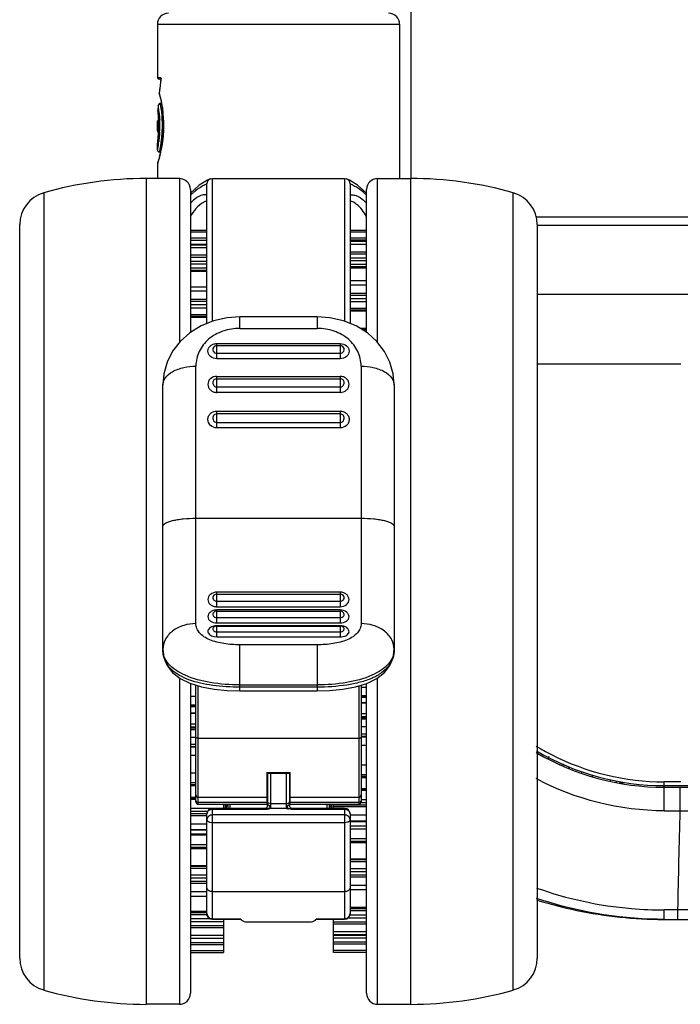
# Model space of a CAD drawing. Units: millimetres. Extents: x 0 to 1189, y 0 to 841.
# Drawn here: x 869 to 884, y 165 to 188 of the extents above; entities that cross this region are included whole.
import ezdxf

# ---------------------------------------------------------------- set-up
doc = ezdxf.new("R2010")
doc.units = ezdxf.units.MM
doc.header["$LTSCALE"] = 65.395
doc.layers.add('1', color=7, linetype='CONTINUOUS')

msp = doc.modelspace()

# ---------------------------------------------------------------- linework, layer by layer
at = {"layer": '1', "color": 7, "linetype": 'Continuous'}
for p, q in [((877.546, 198.5), (877.546, 184.245)), ((871.791, 187.745), (877.291, 187.745)), ((871.791, 187.745), (871.791, 186.532)), ((877.291, 187.745), (877.291, 184.245)), ((871.841, 186.532), (871.791, 186.532)), ((871.851, 186.532), (871.841, 186.532)), ((871.872, 186.498), (871.841, 186.498)), ((871.873, 186.532), (871.851, 186.532)), ((871.872, 186.527), (871.873, 186.532)), ((871.844, 186.288), (871.833, 186.185)), ((871.833, 186.18), (871.833, 186.185)), ((871.834, 186.185), (871.833, 186.18)), ((871.834, 186.185), (871.833, 186.18)), ((871.833, 186.18), (871.834, 186.168)), ((871.834, 186.168), (871.834, 186.167)), ((871.834, 186.167), (871.859, 186.067)), ((871.859, 186.067), (871.891, 185.906)), ((871.804, 185.813), (871.803, 185.791)), ((871.803, 185.789), (871.803, 185.791)), ((871.803, 185.791), (871.803, 185.784)), ((871.803, 185.789), (871.803, 185.784)), ((871.803, 185.784), (871.803, 185.789)), ((871.803, 185.784), (871.803, 185.783)), ((871.803, 185.783), (871.808, 185.735)), ((871.808, 185.88), (871.804, 185.813)), ((871.809, 185.901), (871.808, 185.88)), ((871.809, 185.901), (871.809, 185.898)), ((871.883, 185.947), (871.86, 185.947)), ((871.863, 185.938), (871.885, 185.937)), ((871.885, 185.956), (871.886, 185.951)), ((871.891, 185.906), (871.917, 185.721)), ((871.808, 185.738), (871.817, 185.636)), ((871.817, 185.64), (871.823, 185.521)), ((871.818, 185.56), (871.818, 185.562)), ((871.917, 185.721), (871.93, 185.524)), ((871.791, 185.456), (871.791, 185.449)), ((871.791, 185.323), (871.791, 185.449)), ((871.791, 185.333), (871.792, 185.343)), ((871.792, 185.342), (871.791, 185.334)), ((871.791, 185.323), (871.791, 185.334)), ((871.791, 185.334), (871.791, 185.323)), ((871.791, 185.323), (871.791, 185.333)), ((871.792, 185.543), (871.792, 185.542)), ((871.792, 185.542), (871.792, 185.519)), ((871.792, 185.542), (871.792, 185.519)), ((871.793, 185.532), (871.792, 185.542)), ((871.823, 185.4), (871.819, 185.283)), ((871.823, 185.521), (871.823, 185.4)), ((871.93, 185.524), (871.928, 185.324)), ((871.843, 185.298), (871.842, 185.293)), ((871.912, 185.129), (871.884, 184.949)), ((871.928, 185.324), (871.912, 185.129)), ((871.791, 185.023), (871.793, 185.034)), ((871.791, 185.024), (871.793, 185.034)), ((871.791, 184.898), (871.791, 185.024)), ((871.794, 185.048), (871.792, 185.031)), ((871.794, 185.048), (871.792, 185.031)), ((871.793, 185.034), (871.799, 185.077)), ((871.841, 184.848), (871.862, 184.848)), ((871.865, 184.844), (871.864, 184.839)), ((871.799, 184.597), (871.791, 184.573)), ((871.791, 184.573), (871.791, 184.245)), ((871.801, 184.612), (871.793, 184.588)), ((872.291, 184.245), (871.541, 184.245)), ((871.541, 165.495), (871.541, 184.245)), ((872.291, 184.245), (872.291, 180.523)), ((872.992, 184.234), (872.926, 184.204)), ((872.998, 184.237), (873.041, 184.245)), ((873.041, 184.245), (876.041, 184.245)), ((873.041, 181.003), (873.041, 184.245)), ((876.041, 184.245), (876.084, 184.237)), ((876.041, 184.245), (876.041, 181.004)), ((876.791, 184.245), (877.541, 184.245)), ((876.791, 180.523), (876.791, 184.245)), ((877.541, 184.245), (877.541, 165.495)), ((872.743, 184.092), (872.541, 183.914)), ((872.541, 183.995), (872.541, 180.75)), ((872.926, 184.204), (872.743, 184.092)), ((872.916, 180.953), (872.916, 184.12)), ((876.166, 184.12), (876.166, 180.953)), ((876.541, 180.75), (876.541, 183.995)), ((869.211, 183.92), (869.211, 165.82)), ((879.871, 165.82), (879.871, 183.92)), ((880.393, 183.373), (985.199, 183.373)), ((868.666, 166.541), (868.666, 183.198)), ((880.416, 183.198), (880.416, 166.541)), ((880.416, 183.184), (985.176, 183.184)), ((872.541, 183.07), (872.916, 183.07)), ((872.541, 183.033), (872.916, 183.033)), ((872.916, 182.887), (872.541, 182.887)), ((876.541, 183.066), (876.166, 183.066)), ((876.166, 183.031), (876.541, 183.031)), ((876.541, 182.889), (876.166, 182.889)), ((872.541, 182.848), (872.916, 182.848)), ((872.916, 182.744), (872.541, 182.744)), ((872.541, 182.742), (872.916, 182.742)), ((872.541, 182.678), (872.916, 182.678)), ((876.166, 182.852), (876.541, 182.852)), ((876.541, 182.811), (876.166, 182.811)), ((876.166, 182.75), (876.541, 182.75)), ((872.916, 182.5), (872.541, 182.5)), ((872.541, 182.46), (872.916, 182.46)), ((876.541, 182.575), (876.166, 182.575)), ((876.166, 182.535), (876.541, 182.535)), ((876.541, 182.436), (876.166, 182.436)), ((872.916, 182.362), (872.541, 182.362)), ((872.916, 182.297), (872.541, 182.297)), ((872.541, 182.214), (872.916, 182.214)), ((876.541, 182.372), (876.166, 182.372)), ((876.166, 182.297), (876.541, 182.297)), ((876.541, 182.239), (876.166, 182.239)), ((876.166, 182.219), (876.541, 182.219)), ((872.916, 182.157), (872.541, 182.157)), ((872.541, 182.138), (872.916, 182.138)), ((872.541, 181.785), (872.916, 181.785)), ((876.541, 181.921), (876.166, 181.921)), ((876.166, 181.831), (876.541, 181.831)), ((872.541, 181.691), (872.916, 181.691)), ((876.541, 181.636), (876.166, 181.636)), ((876.166, 181.597), (876.541, 181.597)), ((985.183, 181.609), (880.409, 181.609)), ((872.916, 181.495), (872.541, 181.495)), ((872.541, 181.456), (872.916, 181.456)), ((872.916, 181.373), (872.541, 181.373)), ((876.541, 181.512), (876.166, 181.512)), ((876.541, 181.441), (876.166, 181.441)), ((872.916, 181.302), (872.541, 181.302)), ((872.541, 181.156), (872.916, 181.156)), ((872.916, 181.109), (872.541, 181.109)), ((872.541, 181.095), (872.916, 181.095)), ((875.416, 181.104), (873.666, 181.104)), ((873.666, 180.842), (873.666, 181.104)), ((875.416, 181.104), (875.416, 180.842)), ((876.166, 181.302), (876.541, 181.302)), ((876.541, 181.254), (876.166, 181.254)), ((876.166, 181.239), (876.541, 181.239)), ((873.666, 180.842), (875.416, 180.842)), ((876.541, 180.841), (876.394, 180.841)), ((876.431, 180.818), (876.541, 180.818)), ((873.141, 180.496), (875.941, 180.496)), ((873.141, 180.451), (873.141, 180.496)), ((873.141, 180.451), (875.941, 180.451)), ((873.141, 180.153), (873.141, 180.451)), ((875.941, 180.496), (875.941, 180.153)), ((873.141, 180.276), (875.941, 180.276)), ((872.666, 174.139), (872.666, 179.983)), ((875.941, 180.153), (873.141, 180.153)), ((876.416, 179.983), (876.416, 174.139)), ((880.409, 180.038), (883.671, 180.038)), ((873.141, 179.752), (875.941, 179.752)), ((873.141, 179.387), (873.141, 179.752)), ((875.941, 179.752), (875.941, 179.387)), ((871.916, 173.555), (871.916, 179.556)), ((873.141, 179.696), (873.102, 179.688)), ((873.141, 179.696), (875.941, 179.696)), ((875.98, 179.688), (875.941, 179.696)), ((877.166, 179.556), (877.166, 173.555)), ((873.141, 179.511), (875.941, 179.511)), ((875.941, 179.387), (873.141, 179.387)), ((873.141, 178.964), (875.941, 178.964)), ((873.141, 178.581), (873.141, 178.964)), ((875.941, 178.899), (873.141, 178.899)), ((875.941, 178.964), (875.941, 178.581)), ((873.141, 178.704), (875.941, 178.704)), ((875.941, 178.581), (873.141, 178.581)), ((872.666, 176.531), (876.416, 176.531)), ((875.941, 174.853), (873.141, 174.853)), ((873.141, 174.522), (873.141, 174.853)), ((875.941, 174.853), (875.941, 174.522)), ((873.141, 174.809), (875.941, 174.809)), ((873.141, 174.646), (875.941, 174.646)), ((873.141, 174.522), (875.941, 174.522)), ((875.941, 174.448), (873.141, 174.448)), ((873.141, 174.154), (873.141, 174.448)), ((873.141, 174.422), (875.941, 174.422)), ((875.941, 174.448), (875.941, 174.154)), ((873.141, 174.274), (875.941, 174.274)), ((873.141, 174.154), (875.941, 174.154)), ((873.059, 174.041), (873.059, 174.041)), ((875.941, 174.089), (873.141, 174.089)), ((873.141, 173.838), (873.141, 174.089)), ((873.141, 174.084), (875.941, 174.084)), ((873.141, 173.951), (875.941, 173.951)), ((875.941, 174.089), (875.941, 173.838)), ((873.141, 173.838), (875.941, 173.838)), ((875.416, 173.657), (873.666, 173.657)), ((873.666, 172.611), (873.666, 173.657)), ((875.416, 173.657), (875.416, 172.611)), ((872.291, 172.905), (872.291, 165.495)), ((876.791, 165.495), (876.791, 172.905)), ((872.541, 172.78), (872.541, 165.745)), ((872.666, 170.087), (872.666, 172.741)), ((872.716, 170.037), (872.716, 172.726)), ((873.666, 172.745), (875.416, 172.745)), ((875.416, 172.695), (873.666, 172.695)), ((873.666, 172.611), (875.416, 172.611)), ((876.366, 172.726), (876.366, 170.037)), ((876.416, 172.741), (876.416, 170.087)), ((876.416, 172.697), (876.541, 172.697)), ((876.541, 165.745), (876.541, 172.78)), ((872.541, 172.488), (872.666, 172.488)), ((876.416, 172.505), (876.541, 172.505)), ((876.541, 172.482), (876.416, 172.482)), ((876.416, 172.47), (876.541, 172.47)), ((872.541, 172.292), (872.666, 172.292)), ((872.666, 172.266), (872.541, 172.266)), ((872.541, 172.253), (872.666, 172.253)), ((876.416, 172.349), (876.541, 172.349)), ((876.416, 172.347), (876.541, 172.347)), ((876.541, 172.332), (876.416, 172.332)), ((872.541, 172.115), (872.666, 172.115)), ((872.541, 172.114), (872.666, 172.114)), ((872.666, 172.097), (872.541, 172.097)), ((876.416, 172.097), (876.541, 172.097)), ((876.416, 172.032), (876.541, 172.032)), ((876.541, 172), (876.416, 172)), ((876.416, 171.973), (876.541, 171.973)), ((872.541, 171.865), (872.666, 171.865)), ((872.541, 171.798), (872.666, 171.798)), ((872.666, 171.763), (872.541, 171.763)), ((872.541, 171.736), (872.666, 171.736)), ((876.541, 171.793), (876.416, 171.793)), ((872.666, 171.553), (872.541, 171.553)), ((876.366, 171.533), (872.716, 171.533)), ((876.416, 171.639), (876.541, 171.639)), ((876.541, 171.572), (876.416, 171.572)), ((876.416, 171.569), (876.541, 171.569)), ((872.541, 171.401), (872.666, 171.401)), ((872.666, 171.34), (872.541, 171.34)), ((872.541, 171.337), (872.666, 171.337)), ((876.416, 171.375), (876.541, 171.375)), ((872.541, 171.153), (872.666, 171.153)), ((876.416, 170.929), (876.541, 170.929)), ((880.996, 170.958), (880.997, 170.902)), ((881.005, 170.899), (881.003, 170.94)), ((881.133, 170.888), (881.136, 170.836)), ((872.541, 170.749), (872.666, 170.749)), ((874.279, 170.759), (874.804, 170.759)), ((874.279, 170.759), (874.279, 170.037)), ((874.804, 170.733), (874.279, 170.733)), ((874.291, 170.733), (874.291, 170.001)), ((874.366, 169.948), (874.366, 170.733)), ((874.716, 170.733), (874.716, 169.948)), ((874.791, 170.733), (874.791, 170.001)), ((874.804, 170.037), (874.804, 170.759)), ((876.416, 170.714), (876.541, 170.714)), ((876.541, 170.666), (876.416, 170.666)), ((876.416, 170.648), (876.541, 170.648)), ((881.42, 170.777), (881.42, 170.739)), ((881.672, 170.659), (881.672, 170.696)), ((882.079, 170.547), (882.082, 170.602)), ((872.541, 170.532), (872.666, 170.532)), ((872.666, 170.481), (872.541, 170.481)), ((872.541, 170.463), (872.666, 170.463)), ((876.541, 170.388), (876.416, 170.388)), ((876.416, 170.381), (876.541, 170.381)), ((876.541, 170.35), (876.416, 170.35)), ((882.215, 170.524), (882.217, 170.562)), ((882.356, 170.556), (882.357, 170.553)), ((883.671, 170.544), (883.296, 170.544)), ((883.296, 170.424), (883.296, 170.544)), ((883.296, 170.46), (889.091, 170.46)), ((883.296, 170.423), (889.639, 170.423)), ((883.296, 169.887), (883.296, 170.423)), ((883.654, 170.423), (883.654, 169.887)), ((872.666, 170.189), (872.541, 170.189)), ((872.541, 170.181), (872.666, 170.181)), ((872.666, 170.148), (872.541, 170.148)), ((872.716, 170.198), (874.279, 170.198)), ((872.716, 170.195), (874.279, 170.195)), ((874.279, 170.195), (874.291, 170.195)), ((874.791, 170.195), (874.804, 170.195)), ((874.804, 170.198), (876.366, 170.198)), ((874.804, 170.195), (876.366, 170.195)), ((876.416, 170.148), (876.541, 170.148)), ((872.541, 169.951), (873.291, 169.951)), ((874.279, 170.079), (872.716, 170.079)), ((872.716, 170.037), (874.279, 170.037)), ((874.24, 169.944), (873.041, 169.944)), ((873.041, 167.428), (873.041, 169.944)), ((873.041, 169.925), (874.26, 169.925)), ((873.291, 170.037), (873.291, 169.951)), ((873.341, 169.944), (873.341, 170.037)), ((873.391, 170.037), (873.391, 169.944)), ((873.441, 169.944), (873.441, 170.037)), ((874.241, 169.944), (874.24, 169.944)), ((874.291, 170.001), (874.289, 169.986)), ((874.347, 169.942), (874.347, 169.938)), ((874.366, 170.053), (874.716, 170.053)), ((874.366, 169.948), (874.716, 169.948)), ((874.793, 169.986), (874.791, 170.001)), ((876.366, 170.079), (874.804, 170.079)), ((874.804, 170.037), (876.366, 170.037)), ((874.822, 169.925), (876.041, 169.925)), ((876.041, 169.944), (874.841, 169.944)), ((875.641, 170.037), (875.641, 169.944)), ((875.691, 170.037), (875.691, 169.944)), ((875.741, 170.037), (875.741, 169.944)), ((875.791, 169.944), (875.791, 170.037)), ((876.541, 170.018), (875.791, 170.018)), ((875.791, 169.984), (876.541, 169.984)), ((876.041, 169.944), (876.041, 167.428)), ((876.416, 170.076), (876.541, 170.076)), ((872.541, 169.879), (872.933, 169.879)), ((872.916, 169.818), (872.541, 169.818)), ((872.541, 169.783), (872.916, 169.783)), ((872.916, 167.553), (872.916, 169.819)), ((876.041, 169.794), (873.041, 169.794)), ((876.166, 169.819), (876.166, 167.553)), ((876.541, 169.788), (876.166, 169.788)), ((883.296, 169.887), (883.654, 169.887)), ((872.916, 169.586), (872.541, 169.586)), ((872.541, 169.459), (872.916, 169.459)), ((876.041, 169.617), (873.041, 169.617)), ((876.166, 169.658), (876.541, 169.658)), ((876.166, 169.646), (876.541, 169.646)), ((876.166, 169.544), (876.541, 169.544)), ((876.166, 169.48), (876.541, 169.48)), ((872.916, 169.454), (872.541, 169.454)), ((872.541, 169.363), (872.916, 169.363)), ((872.541, 169.343), (872.916, 169.343)), ((876.166, 169.26), (876.541, 169.26)), ((872.541, 169.124), (872.916, 169.124)), ((872.916, 169.052), (872.541, 169.052)), ((872.541, 169.029), (872.916, 169.029)), ((876.541, 169.191), (876.166, 169.191)), ((876.166, 169.168), (876.541, 169.168)), ((876.541, 168.792), (876.166, 168.792)), ((872.916, 168.642), (872.541, 168.642)), ((872.541, 168.628), (872.916, 168.628)), ((872.916, 168.581), (872.541, 168.581)), ((876.166, 168.779), (876.541, 168.779)), ((876.541, 168.733), (876.166, 168.733)), ((876.166, 168.581), (876.541, 168.581)), ((872.541, 168.436), (872.916, 168.436)), ((872.541, 168.364), (872.916, 168.364)), ((876.166, 168.509), (876.541, 168.509)), ((876.541, 168.429), (876.166, 168.429)), ((876.166, 168.39), (876.541, 168.39)), ((872.916, 168.281), (872.541, 168.281)), ((872.541, 168.242), (872.916, 168.242)), ((876.541, 168.194), (876.166, 168.194)), ((872.916, 168.047), (872.541, 168.047)), ((872.541, 167.952), (872.916, 167.952)), ((876.041, 168.051), (873.041, 168.051)), ((876.541, 168.096), (876.166, 168.096)), ((876.541, 167.689), (876.166, 167.689)), ((876.166, 167.67), (876.541, 167.67)), ((872.916, 167.601), (872.541, 167.601)), ((872.541, 167.581), (872.916, 167.581)), ((872.923, 167.524), (872.541, 167.524)), ((876.122, 167.457), (876.541, 167.457)), ((876.16, 167.524), (876.541, 167.524)), ((876.541, 167.614), (876.166, 167.614)), ((883.602, 167.637), (883.296, 167.637)), ((883.296, 167.423), (883.296, 167.637)), ((883.602, 167.637), (883.602, 167.423)), ((872.541, 167.441), (872.989, 167.441)), ((872.541, 167.376), (873.291, 167.376)), ((873.291, 167.278), (872.541, 167.278)), ((872.541, 167.238), (873.291, 167.238)), ((873.684, 167.431), (873.041, 167.431)), ((873.041, 167.428), (873.686, 167.428)), ((873.291, 167.428), (873.291, 166.997)), ((873.791, 167.37), (875.291, 167.37)), ((875.397, 167.428), (876.041, 167.428)), ((876.041, 167.431), (875.398, 167.431)), ((875.791, 166.674), (875.791, 167.428)), ((876.541, 167.361), (875.791, 167.361)), ((875.791, 167.321), (876.541, 167.321)), ((883.296, 167.423), (883.146, 167.424)), ((883.296, 167.423), (893.636, 167.423)), ((873.291, 167.06), (872.541, 167.06)), ((872.541, 166.997), (873.291, 166.997)), ((873.291, 166.995), (873.291, 166.67)), ((876.541, 167.14), (875.791, 167.14)), ((876.541, 167.073), (875.791, 167.073)), ((875.791, 167.062), (876.541, 167.062)), ((875.791, 167.006), (876.541, 167.006)), ((873.291, 166.891), (872.541, 166.891)), ((872.541, 166.853), (873.291, 166.853)), ((876.541, 166.902), (875.791, 166.902)), ((875.791, 166.864), (876.541, 166.864)), ((873.291, 166.706), (872.541, 166.706)), ((872.541, 166.67), (873.291, 166.67)), ((876.541, 166.713), (875.791, 166.713)), ((876.541, 166.674), (875.791, 166.674)), ((872.291, 165.495), (871.541, 165.495)), ((876.791, 165.495), (877.541, 165.495))]:
    msp.add_line(p, q, dxfattribs=at)
for points in [[(871.875, 186.528), (871.861, 186.43), (871.844, 186.286)], [(871.791, 185.323), (871.794, 185.311), (871.804, 185.301), (871.816, 185.298)], [(871.819, 185.283), (871.81, 185.18), (871.801, 185.099), (871.794, 185.048)], [(871.791, 184.898), (871.791, 184.894), (871.792, 184.887), (871.794, 184.881), (871.797, 184.874), (871.801, 184.868), (871.806, 184.862), (871.813, 184.857), (871.82, 184.853), (871.828, 184.85), (871.837, 184.849), (871.841, 184.848)], [(871.884, 184.949), (871.851, 184.797), (871.821, 184.682)], [(871.821, 184.682), (871.801, 184.612), (871.793, 184.588)], [(876.541, 183.914), (876.337, 184.094), (876.155, 184.205), (876.084, 184.237)], [(873.666, 181.104), (873.376, 181.083), (873.069, 181.015), (872.782, 180.899), (872.526, 180.741), (872.309, 180.546), (872.137, 180.322), (872.013, 180.074), (871.938, 179.808), (871.916, 179.556)], [(876.946, 180.32), (876.775, 180.544), (876.558, 180.739), (876.302, 180.898), (876.015, 181.014), (875.709, 181.083), (875.416, 181.104)], [(877.166, 179.556), (877.144, 179.806), (877.07, 180.072), (876.946, 180.32)], [(871.916, 173.555), (871.939, 173.367), (872.012, 173.186), (872.134, 173.027), (872.309, 172.891), (872.532, 172.783), (872.792, 172.703), (873.077, 172.65), (873.379, 172.62), (873.666, 172.611)], [(875.416, 172.611), (875.701, 172.62), (876.003, 172.649), (876.289, 172.702), (876.549, 172.782), (876.772, 172.891), (876.947, 173.026), (877.07, 173.185), (877.143, 173.365), (877.166, 173.555)], [(874.265, 169.954), (874.251, 169.946), (874.242, 169.944), (874.241, 169.944)], [(874.289, 169.986), (874.279, 169.967), (874.265, 169.954)], [(874.842, 169.944), (874.841, 169.944), (874.832, 169.946), (874.817, 169.953), (874.803, 169.967), (874.793, 169.986)]]:
    msp.add_lwpolyline(points, dxfattribs=at)
for centre, radius, start, end in [((872.041, 187.745), 0.25, 90, 180), ((877.041, 187.745), 0.25, 0, 90), ((871.841, 186.548), 0.05, 197.8023, 270.1987), ((879.762, 185.371), 7.97, 171.8934, 174.1397), ((871.883, 186.18), 0.05, 174.5655, 194.0112), ((869.387, 185.514), 2.535, 15.0103, 15.2447), ((879.99, 185.35), 8.199, 176.1686, 176.9309), ((871.859, 185.897), 0.05, 89.2122, 176.1577), ((868.595, 185.374), 3.257, 8.3551, 9.2606), ((868.963, 185.429), 2.885, 7.1181, 8.3378), ((869.051, 185.44), 2.796, 5.862, 7.1187), ((869.04, 185.413), 2.896, 10.5276, 10.7173), ((869.079, 185.42), 2.856, 10.0814, 10.5282), ((871.817, 185.542), 0.025, 89.4989, 178.2496), ((869.084, 185.45), 2.736, 1.3094, 2.3193), ((869.182, 185.453), 2.642, 2.4773, 3.0748), ((869.069, 185.449), 2.755, 0.7775, 2.4768), ((868.489, 185.407), 3.359, 2.7229, 2.9528), ((869.053, 185.433), 2.795, 1.4747, 2.7505), ((869.477, 185.457), 2.43, 2.3924, 2.5416), ((869.335, 185.452), 2.571, 0.5128, 2.3746), ((869.245, 185.447), 2.688, 2.567, 6.1686), ((869.236, 185.447), 2.697, 0.6213, 2.5612), ((880.041, 185.398), 8.25, 179.159, 179.4732), ((868.136, 185.511), 3.656, 359.125, 359.4126), ((868.255, 185.428), 3.539, 1.6777, 1.8388), ((868.309, 185.475), 3.486, 357.8236, 358.1615), ((868.339, 185.474), 3.456, 357.827, 358.1595), ((868.829, 185.445), 2.965, 1.095, 1.6866), ((868.93, 185.447), 2.864, 0.0923, 1.0823), ((869.365, 185.444), 2.428, 358.5088, 359.046), ((868.893, 185.456), 2.901, 358.1605, 358.5107), ((868.916, 185.455), 2.878, 358.1601, 358.5096), ((868.984, 185.447), 2.81, 359.8715, 0.094), ((869.16, 185.446), 2.633, 359.0681, 359.8871), ((869.036, 185.449), 2.784, 357.8449, 358.8842), ((869.037, 185.448), 2.784, 0.1147, 1.3152), ((869.041, 185.448), 2.779, 358.8867, 0.1105), ((869.159, 185.448), 2.666, 357.281, 358.4764), ((869.105, 185.448), 2.719, 358.4949, 0.5383), ((869.067, 185.448), 2.757, 0.5261, 0.7798), ((869.425, 185.445), 2.422, 356.5274, 1.4086), ((869.121, 185.45), 2.785, 356.8903, 0.5267), ((869.296, 185.447), 2.638, 356.7176, 0.6181), ((869.041, 185.453), 2.784, 356.4544, 356.7957), ((869.063, 185.452), 2.761, 356.7952, 357.2866), ((869.197, 185.445), 2.709, 356.5862, 356.8934), ((869.239, 185.456), 2.695, 351.7923, 353.5154), ((869.329, 185.445), 2.604, 353.5402, 356.7314), ((869.013, 185.462), 2.834, 351.0218, 351.1665), ((869.033, 185.459), 2.814, 351.1668, 352.4148), ((868.89, 185.507), 3.048, 347.4288, 347.6228), ((868.862, 185.513), 3.077, 347.6231, 348.0551), ((866.569, 186.211), 5.473, 342.851, 343.1753), ((871.541, 175.729), 8.516, 90, 105.8811), ((872.291, 183.995), 0.25, 0.0001, 90), ((873.041, 184.12), 0.125, 110.1004, 179.9879), ((876.041, 184.12), 0.125, 0.0006, 69.8768), ((876.791, 183.995), 0.25, 90, 179.9999), ((877.541, 175.729), 8.516, 74.1189, 90), ((869.416, 183.198), 0.75, 105.8811, 180), ((873.625, 182.725), 1.573, 132.6055, 133.5332), ((873.598, 182.754), 1.533, 130.3448, 132.6111), ((875.485, 182.755), 1.532, 47.4802, 49.6506), ((875.458, 182.726), 1.572, 46.4682, 47.485), ((879.666, 183.198), 0.75, 0, 74.1189), ((873.141, 180.351), 0.1, 90, 126.5991), ((875.941, 180.351), 0.1, 53.4109, 90), ((873.141, 174.709), 0.1, 90, 131.2595), ((875.941, 174.709), 0.1, 48.822, 90), ((873.141, 174.322), 0.1, 90, 139.7615), ((875.941, 174.322), 0.1, 40.2103, 90), ((873.141, 173.984), 0.1, 90, 145.1089), ((875.941, 173.984), 0.1, 34.8901, 90), ((875.926, 173.748), 0.344, 71.3554, 72.0517), ((883.308, 176.148), 5.608, 238.6385, 242.7005), ((883.296, 176.173), 5.713, 239.5313, 270), ((883.296, 176.173), 5.75, 239.6818, 270), ((872.716, 170.087), 0.05, 180, 270), ((873.041, 169.819), 0.125, 90, 180), ((873.744, 169.862), 0.404, 161.473, 168.215), ((873.774, 169.852), 0.435, 154.5495, 161.4445), ((874.71, 169.28), 0.752, 117.2261, 118.8403), ((874.727, 169.414), 0.52, 79.5165, 85.6122), ((876.041, 169.819), 0.125, 0, 90), ((876.366, 170.087), 0.05, 270, 359.9901), ((1127.771, 163.142), 244.211, 178.41746, 178.94548), ((873.041, 167.553), 0.125, 180, 270), ((876.041, 167.553), 0.125, 270, 360), ((876.044, 167.554), 0.123, 313.7964, 319.0707), ((873.791, 167.495), 0.125, 210.758, 270), ((875.291, 167.495), 0.125, 270, 329.242), ((869.416, 166.541), 0.75, 180, 254.1189), ((879.666, 166.541), 0.75, 285.8811, 360), ((871.541, 174.01), 8.516, 254.1189, 270), ((872.291, 165.745), 0.25, 270, 359.9999), ((876.791, 165.745), 0.25, 180.0001, 270), ((877.541, 174.01), 8.516, 270, 285.8811)]:
    msp.add_arc(centre, radius, start, end, dxfattribs=at)
for points in [[(871.872, 186.495), (871.872, 186.505), (871.872, 186.516), (871.873, 186.527)], [(871.813, 185.02), (871.806, 184.979), (871.799, 184.939), (871.791, 184.898)], [(873.141, 174.089), (873.11, 174.089), (873.079, 174.084), (873.05, 174.075)], [(871.932, 173.409), (871.921, 173.457), (871.916, 173.506), (871.916, 173.555)], [(880.736, 171.165), (881.517, 170.762), (882.418, 170.543), (883.296, 170.543)], [(874.28, 170.664), (874.286, 170.67), (874.291, 170.678), (874.291, 170.687)], [(874.291, 170.687), (874.291, 170.695), (874.289, 170.704), (874.285, 170.712)], [(874.798, 170.714), (874.794, 170.706), (874.791, 170.696), (874.791, 170.687)], [(874.791, 170.687), (874.791, 170.678), (874.796, 170.67), (874.802, 170.664)], [(883.296, 169.887), (882.299, 169.887), (881.272, 170.145), (880.394, 170.618)], [(874.28, 170.429), (874.286, 170.436), (874.291, 170.446), (874.291, 170.456)], [(874.791, 170.456), (874.791, 170.446), (874.796, 170.436), (874.802, 170.429)], [(882.358, 170.523), (882.333, 170.526), (882.306, 170.523), (882.283, 170.514)], [(872.666, 170.247), (872.666, 170.234), (872.672, 170.221), (872.681, 170.212)], [(872.681, 170.212), (872.69, 170.203), (872.703, 170.198), (872.716, 170.198)], [(876.366, 170.198), (876.379, 170.198), (876.392, 170.203), (876.401, 170.212)], [(876.401, 170.212), (876.41, 170.221), (876.416, 170.234), (876.416, 170.247)], [(872.67, 170.107), (872.667, 170.112), (872.666, 170.118), (872.666, 170.124)], [(872.716, 170.079), (872.698, 170.079), (872.677, 170.09), (872.67, 170.107)], [(872.998, 169.919), (873.012, 169.923), (873.027, 169.925), (873.041, 169.925)], [(874.26, 169.925), (874.277, 169.928), (874.294, 169.928), (874.31, 169.93)], [(874.31, 169.93), (874.323, 169.931), (874.335, 169.935), (874.347, 169.938)], [(874.716, 169.948), (874.722, 169.945), (874.729, 169.943), (874.734, 169.938)], [(874.735, 169.939), (874.744, 169.933), (874.756, 169.933), (874.767, 169.932)], [(875.701, 170.038), (875.715, 170.008), (875.726, 169.977), (875.733, 169.944)], [(876.412, 170.107), (876.405, 170.09), (876.384, 170.079), (876.366, 170.079)], [(876.416, 170.124), (876.416, 170.118), (876.415, 170.112), (876.412, 170.107)], [(883.146, 167.424), (882.217, 167.439), (881.279, 167.603), (880.399, 167.9)], [(876.129, 167.466), (876.106, 167.444), (876.073, 167.431), (876.041, 167.431)], [(876.156, 167.504), (876.151, 167.493), (876.144, 167.483), (876.136, 167.474)], [(876.166, 167.553), (876.166, 167.536), (876.162, 167.519), (876.156, 167.504)]]:
    msp.add_open_spline(points, degree=3, dxfattribs=at)
for points, knots in [([(871.836, 186.17), (871.84, 186.155), (871.858, 186.084), (871.874, 186.012), (871.885, 185.956)], [0, 0, 0, 0, 0.216535, 1, 1, 1, 1]), ([(871.82, 185.595), (871.819, 185.613), (871.815, 185.676), (871.809, 185.739), (871.803, 185.784)], [0, 0, 0, 0, 0.286282, 1, 1, 1, 1]), ([(871.809, 185.898), (871.812, 185.915), (871.833, 185.935), (871.856, 185.938), (871.863, 185.938)], [0, 0, 0, 0, 0.720538, 1, 1, 1, 1]), ([(871.86, 185.948), (871.86, 185.948), (871.863, 185.942), (871.862, 185.939), (871.862, 185.936)], [0, 0, 0, 0, 0.174893, 1, 1, 1, 1]), ([(871.904, 185.565), (871.902, 185.601), (871.894, 185.726), (871.878, 185.85), (871.863, 185.938)], [0, 0, 0, 0, 0.290175, 1, 1, 1, 1]), ([(871.892, 185.92), (871.894, 185.905), (871.905, 185.844), (871.913, 185.783), (871.918, 185.736)], [0, 0, 0, 0, 0.23906, 1, 1, 1, 1]), ([(871.792, 185.542), (871.793, 185.546), (871.796, 185.557), (871.808, 185.558), (871.812, 185.555)], [0, 0, 0, 0, 0.478299, 1, 1, 1, 1]), ([(871.818, 185.567), (871.818, 185.567), (871.817, 185.564), (871.818, 185.563), (871.818, 185.562)], [0, 0, 0, 0, 0.269945, 1, 1, 1, 1]), ([(871.832, 185.725), (871.834, 185.714), (871.838, 185.665), (871.842, 185.617), (871.844, 185.58)], [0, 0, 0, 0, 0.238679, 1, 1, 1, 1]), ([(871.791, 185.449), (871.791, 185.448), (871.79, 185.465), (871.791, 185.466), (871.791, 185.474)], [0, 0, 0, 0, 0.070954, 1, 1, 1, 1]), ([(871.816, 185.298), (871.816, 185.299), (871.818, 185.315), (871.818, 185.33), (871.818, 185.344)], [0, 0, 0, 0, 0.06636, 1, 1, 1, 1]), ([(871.799, 185.077), (871.801, 185.09), (871.809, 185.157), (871.816, 185.226), (871.819, 185.281)], [0, 0, 0, 0, 0.19046, 1, 1, 1, 1]), ([(871.842, 185.293), (871.841, 185.274), (871.836, 185.206), (871.829, 185.137), (871.823, 185.088)], [0, 0, 0, 0, 0.269449, 1, 1, 1, 1]), ([(871.881, 185.077), (871.884, 185.093), (871.892, 185.162), (871.898, 185.231), (871.902, 185.284)], [0, 0, 0, 0, 0.231, 1, 1, 1, 1]), ([(871.841, 184.848), (871.84, 184.848), (871.844, 184.857), (871.844, 184.865), (871.85, 184.886), (871.856, 184.924), (871.869, 184.99), (871.877, 185.045), (871.881, 185.077)], [0, 0, 0, 0, 0.016826, 0.067822, 0.151813, 0.267246, 0.584299, 1, 1, 1, 1]), ([(871.906, 185.071), (871.904, 185.054), (871.894, 184.989), (871.882, 184.924), (871.872, 184.877)], [0, 0, 0, 0, 0.26458, 1, 1, 1, 1]), ([(871.864, 184.839), (871.859, 184.817), (871.842, 184.746), (871.822, 184.675), (871.808, 184.627)], [0, 0, 0, 0, 0.311936, 1, 1, 1, 1]), ([(872.916, 184.12), (872.886, 184.106), (872.774, 184.055), (872.674, 183.981), (872.605, 183.923)], [0, 0, 0, 0, 0.268879, 1, 1, 1, 1]), ([(876.477, 183.923), (876.438, 183.956), (876.34, 184.031), (876.232, 184.092), (876.166, 184.12)], [0, 0, 0, 0, 0.418174, 1, 1, 1, 1]), ([(872.916, 183.87), (872.916, 183.872), (872.9, 183.87), (872.884, 183.876), (872.847, 183.873), (872.779, 183.862), (872.663, 183.806), (872.583, 183.731), (872.541, 183.681)], [0, 0, 0, 0, 0.017901, 0.068376, 0.147864, 0.254713, 0.55431, 1, 1, 1, 1]), ([(876.166, 183.87), (876.166, 183.872), (876.182, 183.87), (876.198, 183.876), (876.235, 183.873), (876.304, 183.861), (876.419, 183.806), (876.499, 183.731), (876.541, 183.681)], [0, 0, 0, 0, 0.017976, 0.068366, 0.147824, 0.254692, 0.554439, 1, 1, 1, 1]), ([(872.916, 183.736), (872.889, 183.728), (872.727, 183.658), (872.614, 183.508), (872.541, 183.382)], [0, 0, 0, 0, 0.164034, 1, 1, 1, 1]), ([(876.541, 183.382), (876.51, 183.435), (876.416, 183.58), (876.274, 183.704), (876.166, 183.736)], [0, 0, 0, 0, 0.356119, 1, 1, 1, 1]), ([(873.666, 180.842), (873.536, 180.842), (873.279, 180.801), (872.945, 180.619), (872.717, 180.332), (872.666, 180.097), (872.666, 179.983)], [0, 0, 0, 0, 0.268463, 0.524194, 0.764816, 1, 1, 1, 1]), ([(876.416, 179.983), (876.416, 180.097), (876.365, 180.332), (876.137, 180.619), (875.804, 180.801), (875.547, 180.842), (875.416, 180.842)], [0, 0, 0, 0, 0.235184, 0.475806, 0.731537, 1, 1, 1, 1]), ([(873.141, 180.153), (873.089, 180.153), (873.009, 180.178), (872.949, 180.258), (872.935, 180.326), (872.949, 180.393), (872.994, 180.451), (873.061, 180.489), (873.114, 180.495), (873.141, 180.496)], [0, 0, 0, 0, 0.265854, 0.386433, 0.499474, 0.611854, 0.730965, 0.861286, 1, 1, 1, 1]), ([(873.081, 180.431), (873.067, 180.42), (873.046, 180.385), (873.052, 180.344), (873.06, 180.326)], [0, 0, 0, 0, 0.470823, 1, 1, 1, 1]), ([(875.941, 180.496), (875.993, 180.496), (876.072, 180.471), (876.133, 180.393), (876.147, 180.326), (876.134, 180.258), (876.072, 180.179), (875.993, 180.153), (875.941, 180.153)], [0, 0, 0, 0, 0.265896, 0.385578, 0.498361, 0.611838, 0.732874, 1, 1, 1, 1]), ([(876.022, 180.326), (876.03, 180.344), (876.036, 180.385), (876.015, 180.42), (876.001, 180.431)], [0, 0, 0, 0, 0.528914, 1, 1, 1, 1]), ([(873.06, 180.326), (873.066, 180.311), (873.09, 180.284), (873.124, 180.276), (873.141, 180.276)], [0, 0, 0, 0, 0.490148, 1, 1, 1, 1]), ([(875.941, 180.276), (875.958, 180.276), (875.992, 180.284), (876.016, 180.311), (876.022, 180.326)], [0, 0, 0, 0, 0.50971, 1, 1, 1, 1]), ([(871.916, 179.556), (871.916, 179.611), (871.966, 179.741), (872.146, 179.878), (872.391, 179.964), (872.574, 179.983), (872.666, 179.983)], [0, 0, 0, 0, 0.178069, 0.414984, 0.704767, 1, 1, 1, 1]), ([(876.416, 179.983), (876.508, 179.983), (876.691, 179.964), (876.936, 179.878), (877.116, 179.741), (877.166, 179.611), (877.166, 179.556)], [0, 0, 0, 0, 0.295232, 0.585015, 0.821931, 1, 1, 1, 1]), ([(873.141, 179.752), (873.089, 179.753), (873.008, 179.724), (872.949, 179.642), (872.935, 179.571), (872.949, 179.499), (872.993, 179.438), (873.061, 179.396), (873.114, 179.388), (873.141, 179.387)], [0, 0, 0, 0, 0.259946, 0.380793, 0.49678, 0.613168, 0.734895, 0.864628, 1, 1, 1, 1]), ([(875.941, 179.387), (875.993, 179.388), (876.074, 179.416), (876.134, 179.499), (876.148, 179.571), (876.133, 179.642), (876.089, 179.702), (876.021, 179.743), (875.968, 179.751), (875.941, 179.752)], [0, 0, 0, 0, 0.260775, 0.382474, 0.499078, 0.615065, 0.735778, 0.864756, 1, 1, 1, 1]), ([(873.102, 179.688), (873.083, 179.68), (873.046, 179.643), (873.05, 179.593), (873.057, 179.571)], [0, 0, 0, 0, 0.475086, 1, 1, 1, 1]), ([(873.057, 179.571), (873.063, 179.554), (873.085, 179.522), (873.123, 179.511), (873.141, 179.511)], [0, 0, 0, 0, 0.497625, 1, 1, 1, 1]), ([(875.941, 179.511), (875.959, 179.511), (875.997, 179.522), (876.019, 179.554), (876.025, 179.571)], [0, 0, 0, 0, 0.502196, 1, 1, 1, 1]), ([(876.025, 179.571), (876.032, 179.593), (876.036, 179.643), (876, 179.68), (875.98, 179.688)], [0, 0, 0, 0, 0.524634, 1, 1, 1, 1]), ([(873.141, 178.581), (873.089, 178.581), (872.982, 178.62), (872.93, 178.75), (872.949, 178.848), (872.992, 178.912), (873.06, 178.955), (873.114, 178.963), (873.141, 178.964)], [0, 0, 0, 0, 0.257542, 0.496419, 0.615867, 0.738492, 0.866929, 1, 1, 1, 1]), ([(873.141, 178.899), (873.113, 178.899), (873.051, 178.869), (873.048, 178.802), (873.055, 178.774)], [0, 0, 0, 0, 0.482707, 1, 1, 1, 1]), ([(875.941, 178.964), (875.968, 178.964), (876.022, 178.955), (876.089, 178.911), (876.134, 178.848), (876.147, 178.773), (876.134, 178.699), (876.075, 178.612), (875.993, 178.582), (875.941, 178.581)], [0, 0, 0, 0, 0.132334, 0.260256, 0.382317, 0.501109, 0.620461, 0.743522, 1, 1, 1, 1]), ([(876.027, 178.774), (876.034, 178.802), (876.031, 178.869), (875.969, 178.899), (875.941, 178.899)], [0, 0, 0, 0, 0.517116, 1, 1, 1, 1]), ([(873.055, 178.774), (873.06, 178.754), (873.081, 178.718), (873.122, 178.704), (873.141, 178.704)], [0, 0, 0, 0, 0.505347, 1, 1, 1, 1]), ([(875.941, 178.704), (875.96, 178.704), (876.001, 178.718), (876.022, 178.754), (876.027, 178.774)], [0, 0, 0, 0, 0.49453, 1, 1, 1, 1]), ([(871.916, 176.35), (871.916, 176.38), (871.97, 176.422), (872.048, 176.454), (872.142, 176.481), (872.254, 176.502), (872.431, 176.525), (872.57, 176.531), (872.666, 176.531)], [0, 0, 0, 0, 0.112406, 0.207797, 0.329797, 0.47521, 0.639312, 1, 1, 1, 1]), ([(876.416, 176.531), (876.512, 176.531), (876.651, 176.525), (876.828, 176.502), (876.94, 176.481), (877.034, 176.454), (877.112, 176.422), (877.166, 176.38), (877.166, 176.35)], [0, 0, 0, 0, 0.360688, 0.52479, 0.670203, 0.792203, 0.887594, 1, 1, 1, 1]), ([(873.141, 174.853), (873.089, 174.852), (873.009, 174.827), (872.949, 174.749), (872.934, 174.684), (872.948, 174.618), (872.994, 174.564), (873.061, 174.529), (873.114, 174.522), (873.141, 174.522)], [0, 0, 0, 0, 0.271381, 0.391429, 0.501967, 0.610449, 0.727303, 0.858158, 1, 1, 1, 1]), ([(875.941, 174.522), (875.992, 174.525), (876.092, 174.545), (876.155, 174.664), (876.128, 174.748), (876.09, 174.807), (876.021, 174.844), (875.968, 174.852), (875.941, 174.853)], [0, 0, 0, 0, 0.270716, 0.492121, 0.603669, 0.723196, 0.856996, 1, 1, 1, 1]), ([(873.075, 174.784), (873.062, 174.773), (873.045, 174.737), (873.054, 174.699), (873.064, 174.684)], [0, 0, 0, 0, 0.4786, 1, 1, 1, 1]), ([(873.064, 174.684), (873.075, 174.665), (873.104, 174.649), (873.133, 174.646), (873.141, 174.646)], [0, 0, 0, 0, 0.731773, 1, 1, 1, 1]), ([(875.941, 174.646), (875.949, 174.646), (875.978, 174.649), (876.007, 174.665), (876.018, 174.684)], [0, 0, 0, 0, 0.268084, 1, 1, 1, 1]), ([(876.018, 174.684), (876.028, 174.699), (876.037, 174.737), (876.02, 174.773), (876.007, 174.784)], [0, 0, 0, 0, 0.521153, 1, 1, 1, 1]), ([(873.141, 174.448), (873.114, 174.447), (873.062, 174.439), (872.994, 174.406), (872.95, 174.356), (872.934, 174.297), (872.949, 174.238), (873.014, 174.171), (873.09, 174.155), (873.141, 174.154)], [0, 0, 0, 0, 0.148832, 0.284933, 0.402375, 0.506049, 0.60736, 0.721256, 1, 1, 1, 1]), ([(873.065, 174.386), (873.055, 174.375), (873.046, 174.34), (873.061, 174.308), (873.073, 174.297)], [0, 0, 0, 0, 0.47783, 1, 1, 1, 1]), ([(875.941, 174.154), (875.992, 174.156), (876.086, 174.17), (876.156, 174.278), (876.128, 174.355), (876.072, 174.43), (875.992, 174.446), (875.941, 174.448)], [0, 0, 0, 0, 0.282102, 0.493602, 0.598978, 0.715964, 1, 1, 1, 1]), ([(875.941, 174.274), (875.972, 174.274), (876.037, 174.298), (876.033, 174.368), (876.017, 174.386)], [0, 0, 0, 0, 0.567511, 1, 1, 1, 1]), ([(873.073, 174.297), (873.077, 174.293), (873.097, 174.279), (873.123, 174.274), (873.141, 174.274)], [0, 0, 0, 0, 0.233988, 1, 1, 1, 1]), ([(872.666, 174.139), (872.573, 174.139), (872.384, 174.112), (872.132, 173.988), (871.957, 173.791), (871.916, 173.629), (871.916, 173.555)], [0, 0, 0, 0, 0.267084, 0.540371, 0.788224, 1, 1, 1, 1]), ([(873.666, 173.657), (873.544, 173.657), (873.311, 173.674), (873.034, 173.74), (872.851, 173.833), (872.748, 173.919), (872.681, 174.023), (872.666, 174.101), (872.666, 174.139)], [0, 0, 0, 0, 0.301639, 0.578037, 0.69939, 0.8076, 0.905561, 1, 1, 1, 1]), ([(873.05, 174.075), (873.03, 174.069), (872.996, 174.053), (872.956, 174.017), (872.937, 173.974), (872.944, 173.867), (873.068, 173.839), (873.141, 173.838)], [0, 0, 0, 0, 0.147634, 0.271905, 0.376364, 0.47359, 1, 1, 1, 1]), ([(873.059, 174.041), (873.054, 174.034), (873.048, 174.013), (873.062, 173.982), (873.095, 173.958), (873.125, 173.951), (873.141, 173.951)], [0, 0, 0, 0, 0.190439, 0.395142, 0.667085, 1, 1, 1, 1]), ([(876.416, 174.139), (876.416, 174.101), (876.401, 174.023), (876.334, 173.919), (876.231, 173.833), (876.048, 173.74), (875.771, 173.674), (875.538, 173.657), (875.416, 173.657)], [0, 0, 0, 0, 0.094452, 0.192451, 0.300659, 0.421935, 0.698372, 1, 1, 1, 1]), ([(876.032, 174.075), (876.025, 174.078), (875.995, 174.086), (875.964, 174.089), (875.941, 174.089)], [0, 0, 0, 0, 0.242018, 1, 1, 1, 1]), ([(875.941, 173.838), (875.985, 173.839), (876.062, 173.847), (876.137, 173.911), (876.145, 173.965), (876.134, 173.991), (876.12, 174.019), (876.09, 174.053), (876.055, 174.068), (876.036, 174.074)], [0, 0, 0, 0, 0.313437, 0.53874, 0.634414, 0.684896, 0.738339, 0.856467, 1, 1, 1, 1]), ([(875.941, 173.951), (875.956, 173.951), (875.984, 173.955), (876.029, 173.98), (876.035, 174.024), (876.023, 174.041)], [0, 0, 0, 0, 0.312941, 0.578593, 1, 1, 1, 1]), ([(877.166, 173.555), (877.166, 173.629), (877.125, 173.791), (876.95, 173.988), (876.698, 174.112), (876.509, 174.139), (876.416, 174.139)], [0, 0, 0, 0, 0.211776, 0.459629, 0.732916, 1, 1, 1, 1]), ([(873.666, 172.745), (873.441, 172.745), (873.018, 172.777), (872.524, 172.905), (872.212, 173.07), (872.045, 173.211), (871.94, 173.375), (871.916, 173.497), (871.916, 173.555)], [0, 0, 0, 0, 0.323211, 0.606415, 0.724801, 0.826914, 0.916262, 1, 1, 1, 1]), ([(877.166, 173.555), (877.166, 173.487), (877.146, 173.349), (877.045, 173.162), (876.878, 173.008), (876.657, 172.888), (876.389, 172.799), (875.973, 172.716), (875.642, 172.695), (875.416, 172.695)], [0, 0, 0, 0, 0.095344, 0.190161, 0.292365, 0.408133, 0.539162, 0.68416, 1, 1, 1, 1]), ([(877.166, 173.555), (877.166, 173.497), (877.143, 173.375), (877.037, 173.211), (876.87, 173.07), (876.558, 172.905), (876.064, 172.777), (875.641, 172.745), (875.416, 172.745)], [0, 0, 0, 0, 0.083805, 0.173116, 0.275254, 0.393666, 0.676866, 1, 1, 1, 1]), ([(873.666, 172.695), (873.459, 172.695), (873.068, 172.718), (872.603, 172.815), (872.295, 172.952), (872.119, 173.077), (871.992, 173.231), (871.945, 173.35), (871.932, 173.409)], [0, 0, 0, 0, 0.310172, 0.586899, 0.706037, 0.811989, 0.908003, 1, 1, 1, 1]), ([(872.716, 171.533), (872.71, 171.533), (872.691, 171.534), (872.666, 171.546), (872.666, 171.559)], [0, 0, 0, 0, 0.327457, 1, 1, 1, 1]), ([(876.366, 171.533), (876.372, 171.533), (876.391, 171.534), (876.416, 171.546), (876.416, 171.559)], [0, 0, 0, 0, 0.327457, 1, 1, 1, 1]), ([(880.669, 171.059), (880.667, 171.062), (880.668, 171.071), (880.669, 171.079), (880.671, 171.084)], [0, 0, 0, 0, 0.34184, 1, 1, 1, 1]), ([(880.67, 171.057), (880.67, 171.058), (880.669, 171.058), (880.669, 171.059), (880.669, 171.059)], [0, 0, 0, 0, 0.467933, 1, 1, 1, 1]), ([(880.671, 171.084), (880.672, 171.09), (880.676, 171.102), (880.681, 171.114), (880.683, 171.12)], [0, 0, 0, 0, 0.45284, 1, 1, 1, 1]), ([(880.922, 170.936), (880.928, 170.933), (880.94, 170.93), (880.952, 170.931), (880.958, 170.933)], [0, 0, 0, 0, 0.53527, 1, 1, 1, 1]), ([(874.285, 170.712), (874.285, 170.714), (874.283, 170.717), (874.281, 170.721), (874.28, 170.722)], [0, 0, 0, 0, 0.494623, 1, 1, 1, 1]), ([(874.803, 170.722), (874.802, 170.721), (874.8, 170.718), (874.799, 170.716), (874.798, 170.714)], [0, 0, 0, 0, 0.504325, 1, 1, 1, 1]), ([(874.291, 170.357), (874.289, 170.356), (874.285, 170.354), (874.281, 170.353), (874.279, 170.352)], [0, 0, 0, 0, 0.496752, 1, 1, 1, 1]), ([(874.803, 170.352), (874.801, 170.353), (874.797, 170.354), (874.793, 170.356), (874.791, 170.357)], [0, 0, 0, 0, 0.503252, 1, 1, 1, 1]), ([(882.358, 170.523), (882.358, 170.516), (882.344, 170.497), (882.323, 170.508), (882.314, 170.514)], [0, 0, 0, 0, 0.374246, 1, 1, 1, 1]), ([(872.666, 170.241), (872.666, 170.229), (872.678, 170.204), (872.703, 170.195), (872.716, 170.195)], [0, 0, 0, 0, 0.484828, 1, 1, 1, 1]), ([(876.366, 170.195), (876.379, 170.195), (876.404, 170.204), (876.416, 170.229), (876.416, 170.241)], [0, 0, 0, 0, 0.515172, 1, 1, 1, 1]), ([(872.916, 169.819), (872.916, 169.841), (872.934, 169.887), (872.976, 169.912), (872.998, 169.919)], [0, 0, 0, 0, 0.477201, 1, 1, 1, 1]), ([(874.26, 169.925), (874.282, 169.932), (874.36, 169.936), (874.281, 169.94), (874.258, 169.944), (874.24, 169.944)], [0, 0, 0, 0, 0.439575, 0.661017, 1, 1, 1, 1]), ([(874.293, 170.084), (874.292, 170.086), (874.291, 170.089), (874.291, 170.092), (874.291, 170.094)], [0, 0, 0, 0, 0.508624, 1, 1, 1, 1]), ([(874.291, 170.001), (874.291, 170.003), (874.291, 170.007), (874.292, 170.01), (874.293, 170.012)], [0, 0, 0, 0, 0.51949, 1, 1, 1, 1]), ([(874.297, 170.078), (874.296, 170.079), (874.295, 170.081), (874.294, 170.083), (874.293, 170.084)], [0, 0, 0, 0, 0.511426, 1, 1, 1, 1]), ([(874.293, 170.012), (874.294, 170.017), (874.303, 170.026), (874.315, 170.022), (874.321, 170.019)], [0, 0, 0, 0, 0.414737, 1, 1, 1, 1]), ([(874.366, 170.053), (874.359, 170.053), (874.334, 170.055), (874.307, 170.064), (874.297, 170.078)], [0, 0, 0, 0, 0.291802, 1, 1, 1, 1]), ([(874.321, 170.019), (874.323, 170.018), (874.327, 170.016), (874.33, 170.014), (874.332, 170.012)], [0, 0, 0, 0, 0.489582, 1, 1, 1, 1]), ([(874.332, 170.012), (874.336, 170.006), (874.344, 169.983), (874.348, 169.959), (874.347, 169.942)], [0, 0, 0, 0, 0.304474, 1, 1, 1, 1]), ([(874.716, 170.053), (874.723, 170.053), (874.748, 170.055), (874.775, 170.064), (874.785, 170.078)], [0, 0, 0, 0, 0.291802, 1, 1, 1, 1]), ([(874.751, 170.012), (874.746, 170.005), (874.736, 169.982), (874.737, 169.956), (874.735, 169.938)], [0, 0, 0, 0, 0.317783, 1, 1, 1, 1]), ([(874.751, 170.012), (874.757, 170.019), (874.773, 170.032), (874.788, 170.018), (874.79, 170.012)], [0, 0, 0, 0, 0.604592, 1, 1, 1, 1]), ([(874.758, 169.937), (874.757, 169.94), (874.771, 169.937), (874.782, 169.94), (874.808, 169.942), (874.828, 169.944), (874.841, 169.944)], [0, 0, 0, 0, 0.116579, 0.280668, 0.528958, 1, 1, 1, 1]), ([(874.767, 169.937), (874.765, 169.937), (874.762, 169.938), (874.758, 169.936), (874.758, 169.937)], [0, 0, 0, 0, 0.691027, 1, 1, 1, 1]), ([(874.822, 169.925), (874.809, 169.929), (874.791, 169.934), (874.772, 169.936), (874.767, 169.937)], [0, 0, 0, 0, 0.710582, 1, 1, 1, 1]), ([(874.785, 170.078), (874.786, 170.079), (874.787, 170.081), (874.789, 170.083), (874.789, 170.084)], [0, 0, 0, 0, 0.511414, 1, 1, 1, 1]), ([(874.789, 170.084), (874.79, 170.086), (874.791, 170.089), (874.791, 170.092), (874.791, 170.094)], [0, 0, 0, 0, 0.508638, 1, 1, 1, 1]), ([(874.79, 170.012), (874.79, 170.01), (874.791, 170.007), (874.791, 170.003), (874.791, 170.001)], [0, 0, 0, 0, 0.482351, 1, 1, 1, 1]), ([(876.041, 169.925), (876.072, 169.925), (876.134, 169.907), (876.166, 169.847), (876.166, 169.819)], [0, 0, 0, 0, 0.528509, 1, 1, 1, 1]), ([(883.654, 169.887), (884.084, 169.888), (884.873, 169.901), (885.913, 169.923), (886.64, 169.975), (887.017, 169.999), (887.135, 170.037)], [0, 0, 0, 0, 0.369765, 0.679185, 0.893461, 1, 1, 1, 1]), ([(873.041, 169.794), (873.01, 169.794), (872.948, 169.775), (872.916, 169.715), (872.916, 169.687)], [0, 0, 0, 0, 0.528514, 1, 1, 1, 1]), ([(872.953, 169.638), (872.947, 169.641), (872.93, 169.652), (872.916, 169.673), (872.916, 169.687)], [0, 0, 0, 0, 0.298355, 1, 1, 1, 1]), ([(876.166, 169.687), (876.166, 169.715), (876.134, 169.775), (876.072, 169.794), (876.041, 169.794)], [0, 0, 0, 0, 0.471479, 1, 1, 1, 1]), ([(876.166, 169.687), (876.166, 169.683), (876.162, 169.661), (876.144, 169.646), (876.129, 169.638)], [0, 0, 0, 0, 0.218643, 1, 1, 1, 1]), ([(873.041, 169.617), (873.033, 169.617), (873.003, 169.619), (872.972, 169.627), (872.953, 169.638)], [0, 0, 0, 0, 0.267624, 1, 1, 1, 1]), ([(876.129, 169.638), (876.123, 169.634), (876.096, 169.622), (876.065, 169.617), (876.041, 169.617)], [0, 0, 0, 0, 0.228319, 1, 1, 1, 1]), ([(873.041, 168.051), (873.01, 168.051), (872.952, 168.064), (872.916, 168.118), (872.916, 168.142)], [0, 0, 0, 0, 0.555128, 1, 1, 1, 1]), ([(876.166, 168.142), (876.166, 168.118), (876.13, 168.064), (876.072, 168.051), (876.041, 168.051)], [0, 0, 0, 0, 0.444872, 1, 1, 1, 1]), ([(880.401, 168.135), (881.093, 167.89), (882.067, 167.678), (883.049, 167.637), (883.296, 167.637)], [0, 0, 0, 0, 0.748016, 1, 1, 1, 1]), ([(880.399, 167.864), (880.623, 167.795), (881.481, 167.563), (882.371, 167.445), (883.026, 167.426)], [0, 0, 0, 0, 0.262967, 1, 1, 1, 1]), ([(887.091, 167.793), (887.059, 167.776), (886.949, 167.759), (886.739, 167.73), (886.422, 167.707), (885.812, 167.674), (884.86, 167.649), (884.048, 167.638), (883.602, 167.637)], [0, 0, 0, 0, 0.031545, 0.092775, 0.183506, 0.302869, 0.617759, 1, 1, 1, 1]), ([(873.041, 167.431), (873.009, 167.431), (872.943, 167.456), (872.916, 167.521), (872.916, 167.553)], [0, 0, 0, 0, 0.504388, 1, 1, 1, 1]), ([(883.026, 167.426), (883.053, 167.426), (883.143, 167.423), (883.233, 167.423), (883.296, 167.423)], [0, 0, 0, 0, 0.297589, 1, 1, 1, 1])]:
    msp.add_open_spline(points, degree=3, knots=knots, dxfattribs=at)

doc.saveas('drawing.dxf')
